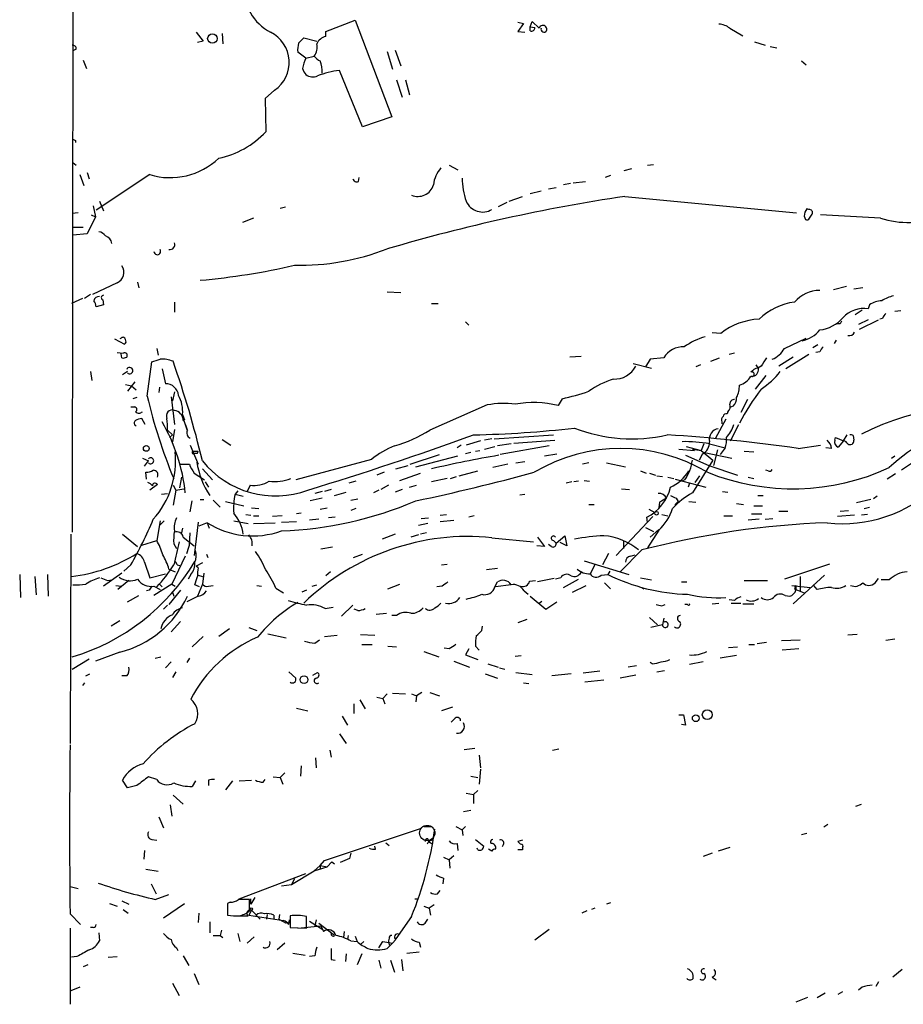
# Model space of a CAD drawing. Extents: x 4 to 968, y 1608 to 2514.
# Drawn here: x 20 to 130, y 1794 to 1916 of the extents above; entities that cross this region are included whole.
import ezdxf

# ---------------------------------------------------------------- set-up
doc = ezdxf.new("R2010")
doc.units = 0
doc.header["$MEASUREMENT"] = 0
doc.layers.add('MAIN', color=5, linetype='CONTINUOUS')

msp = doc.modelspace()

# ---------------------------------------------------------------- linework, layer by layer
at = {"layer": 'MAIN'}
for p, q in [((26.924, 1995.5484), (26.7547, 1852.6311)), ((58.2507, 1914.8611), (61.8913, 1916.3004)), ((61.8913, 1916.3004), (66.4633, 1904.2777)), ((82.1267, 1916.0464), (82.804, 1915.8771)), ((82.804, 1915.8771), (82.1267, 1914.8611)), ((83.6507, 1915.4537), (83.9047, 1916.1311)), ((83.6507, 1915.4537), (84.2433, 1915.3691)), ((83.6507, 1914.9457), (83.6507, 1915.4537)), ((83.9047, 1916.1311), (84.7513, 1915.2844)), ((42.164, 1914.7764), (43.0107, 1913.6757)), ((45.3813, 1914.6071), (45.466, 1913.3371)), ((58.2507, 1914.2684), (58.2507, 1914.8611)), ((82.1267, 1914.8611), (82.9733, 1914.7764)), ((108.458, 1915.2844), (110.0667, 1914.3531)), ((43.0107, 1913.6757), (42.3333, 1913.5064)), ((54.864, 1913.4217), (55.5413, 1914.0991)), ((55.5413, 1914.0991), (57.15, 1913.6757)), ((111.506, 1913.5911), (112.8607, 1913.1677)), ((113.4533, 1912.9984), (114.3, 1912.8291)), ((27.2627, 1912.6597), (26.8393, 1912.4904)), ((55.7953, 1911.5591), (54.7793, 1912.3211)), ((55.7953, 1911.5591), (56.8113, 1911.8131)), ((65.8707, 1912.4057), (66.548, 1910.2044)), ((66.8867, 1912.5751), (67.564, 1910.6277)), ((28.1093, 1911.3051), (28.5327, 1910.2891)), ((117.348, 1911.2204), (117.9407, 1910.7124)), ((62.8227, 1903.0077), (59.944, 1910.0351)), ((67.056, 1908.8497), (67.7333, 1906.7331)), ((68.1567, 1908.8497), (68.6647, 1906.9871)), ((51.9007, 1907.5797), (50.7153, 1906.5637)), ((50.7153, 1906.5637), (50.8, 1902.4151)), ((66.4633, 1904.2777), (62.8227, 1903.0077)), ((27.178, 1901.3144), (27.178, 1901.0604)), ((26.8393, 1898.6051), (27.2627, 1898.2664)), ((73.5753, 1898.2664), (74.676, 1897.6737)), ((98.2133, 1898.2664), (98.9753, 1898.3511)), ((27.686, 1897.0811), (28.194, 1895.7264)), ((28.6173, 1897.3351), (28.8713, 1896.5731)), ((36.4067, 1897.0811), (29.718, 1892.6784)), ((93.6413, 1896.9964), (92.964, 1896.7424)), ((95.3347, 1897.5891), (96.266, 1897.8431)), ((62.3147, 1896.2344), (62.3993, 1896.7424)), ((88.646, 1895.9804), (87.7993, 1895.8111)), ((88.9847, 1896.0651), (90.5087, 1896.2344)), ((85.0053, 1895.0491), (83.6507, 1894.7104)), ((85.9367, 1895.3031), (86.868, 1895.4724)), ((30.1413, 1893.7791), (30.6493, 1892.5937)), ((80.772, 1893.6097), (79.6713, 1893.1017)), ((81.026, 1893.7791), (82.7193, 1894.3717)), ((95.4193, 1894.3717), (116.7553, 1892.3397)), ((27.5167, 1892.3397), (26.7547, 1892.2551)), ((29.1253, 1892.0857), (29.6333, 1891.8317)), ((29.3793, 1893.1864), (29.6333, 1891.8317)), ((52.578, 1892.9324), (53.2553, 1893.1017)), ((118.2793, 1892.7631), (118.0253, 1892.8477)), ((118.364, 1891.6624), (118.7027, 1892.1704)), ((127.1693, 1891.6624), (119.7187, 1892.0857)), ((29.6333, 1891.8317), (28.6173, 1889.7151)), ((49.276, 1891.6624), (47.9213, 1891.1544)), ((117.6867, 1891.9164), (117.856, 1891.4931)), ((26.7547, 1890.5617), (28.1093, 1890.5617)), ((28.6173, 1889.7151), (26.8393, 1889.5457)), ((32.3427, 1883.6191), (29.2947, 1882.1797)), ((34.8827, 1883.7037), (35.052, 1883.0264)), ((65.8707, 1882.5184), (67.564, 1882.4337)), ((122.936, 1883.1957), (121.3273, 1882.7724)), ((124.968, 1883.0264), (123.8673, 1882.8571)), ((28.0247, 1881.6717), (26.67, 1881.0791)), ((29.0407, 1882.1797), (28.2787, 1881.6717)), ((30.5647, 1881.5024), (30.6493, 1880.9097)), ((39.4547, 1881.2484), (39.4547, 1879.9784)), ((71.374, 1881.0791), (72.2207, 1881.0791)), ((30.6493, 1880.9097), (29.718, 1880.6557)), ((124.8833, 1880.2324), (124.0367, 1879.6397)), ((125.8147, 1880.9097), (125.6453, 1880.4017)), ((129.7093, 1880.1477), (128.9473, 1880.0631)), ((75.6073, 1878.7931), (76.0307, 1878.3697)), ((125.6453, 1879.0471), (124.46, 1878.4544)), ((124.5447, 1877.8617), (126.9153, 1879.0471)), ((127.4233, 1879.2164), (127.0847, 1879.1317)), ((107.3573, 1877.3537), (106.2567, 1877.4384)), ((122.174, 1878.5391), (121.7507, 1878.5391)), ((32.004, 1876.6764), (33.274, 1875.9991)), ((32.8507, 1876.7611), (32.6813, 1876.6764)), ((115.2313, 1875.4911), (117.9407, 1876.7611)), ((121.666, 1876.5071), (121.412, 1876.0837)), ((32.3427, 1874.9831), (33.1047, 1874.8984)), ((37.2533, 1875.4911), (37.4227, 1874.6444)), ((119.38, 1875.9144), (118.7873, 1875.5757)), ((119.634, 1875.0677), (119.126, 1874.9831)), ((32.9353, 1874.3057), (32.8507, 1874.8137)), ((36.068, 1869.5644), (36.6607, 1873.7977)), ((90.0007, 1874.4751), (88.5613, 1874.3904)), ((98.552, 1874.1364), (97.9593, 1873.2051)), ((100.2453, 1874.3057), (98.552, 1874.1364)), ((106.0873, 1873.8824), (107.188, 1874.3057)), ((109.0507, 1874.8984), (108.3733, 1874.7291)), ((116.332, 1874.3904), (114.554, 1873.2897)), ((118.2793, 1874.7291), (115.4007, 1872.9511)), ((29.0407, 1872.6124), (29.21, 1871.5117)), ((33.6127, 1872.6124), (33.02, 1872.1891)), ((37.9307, 1872.9511), (38.354, 1871.0884)), ((96.4353, 1873.6284), (98.7213, 1873.0357)), ((104.8173, 1873.4591), (104.2247, 1873.2051)), ((111.6753, 1873.4591), (112.014, 1872.9511)), ((112.3527, 1873.2897), (111.9293, 1873.0357)), ((34.544, 1871.3424), (33.6127, 1870.1571)), ((112.9453, 1872.1044), (111.5907, 1870.4111)), ((33.3587, 1871.0037), (34.1207, 1870.8344)), ((34.1207, 1870.8344), (34.7133, 1870.3264)), ((37.592, 1870.6651), (37.5073, 1869.9877)), ((39.4547, 1870.0724), (39.2007, 1868.9717)), ((34.798, 1869.3951), (34.29, 1869.2257)), ((39.0313, 1869.4797), (39.4547, 1866.0084)), ((87.63, 1869.2257), (87.122, 1868.3791)), ((110.6593, 1869.1411), (109.8127, 1867.5324)), ((34.036, 1868.2097), (34.544, 1868.2097)), ((78.3167, 1868.4637), (71.2047, 1865.3311)), ((108.204, 1867.6171), (108.1193, 1867.3631)), ((108.8813, 1868.2944), (108.458, 1868.1251)), ((35.814, 1866.0084), (35.3907, 1866.7704)), ((40.4707, 1867.2784), (40.7247, 1866.6011)), ((40.4707, 1867.0244), (40.9787, 1865.4157)), ((40.5553, 1866.5164), (40.7247, 1866.6011)), ((107.95, 1866.6857), (106.68, 1864.3151)), ((38.608, 1865.3311), (39.2007, 1864.7384)), ((39.4547, 1865.4157), (39.2007, 1863.8917)), ((41.0633, 1865.3311), (40.894, 1865.9237)), ((107.442, 1866.3471), (107.442, 1866.0931)), ((108.5427, 1863.9764), (109.5587, 1866.0084)), ((38.862, 1864.3997), (39.2007, 1864.7384)), ((45.3813, 1864.1457), (46.482, 1863.4684)), ((77.47, 1863.9764), (75.692, 1863.4684)), ((78.9093, 1864.2304), (77.978, 1864.0611)), ((79.1633, 1864.2304), (86.5293, 1864.7384)), ((81.6187, 1863.7224), (86.6987, 1864.0611)), ((121.4967, 1864.0611), (121.5813, 1864.3997)), ((121.5813, 1864.3997), (122.5973, 1863.9764)), ((122.5973, 1863.9764), (121.92, 1863.2144)), ((122.5973, 1863.9764), (123.0207, 1864.7384)), ((123.7827, 1864.6537), (123.8673, 1864.0611)), ((41.402, 1863.4684), (42.418, 1861.0977)), ((75.0993, 1863.4684), (74.5913, 1863.1297)), ((76.8773, 1862.7064), (77.3853, 1862.7911)), ((77.978, 1862.9604), (79.248, 1863.2991)), ((81.28, 1863.6377), (79.5867, 1863.3837)), ((86.0213, 1863.3837), (79.9253, 1862.2831)), ((102.108, 1862.9604), (104.0553, 1862.7911)), ((103.0393, 1863.2991), (104.902, 1862.7911)), ((103.8013, 1862.9604), (104.902, 1862.7911)), ((105.2407, 1863.6377), (104.902, 1862.7911)), ((104.902, 1862.7911), (106.3413, 1861.6057)), ((105.918, 1863.6377), (107.8653, 1863.1297)), ((106.934, 1862.8757), (106.426, 1860.9284)), ((107.8653, 1863.1297), (107.2727, 1862.2831)), ((116.9247, 1863.0451), (119.7187, 1863.4684)), ((121.0733, 1863.0451), (120.396, 1863.1297)), ((35.4753, 1861.8597), (36.2373, 1861.5211)), ((35.7293, 1860.8437), (36.2373, 1861.5211)), ((41.7407, 1862.7064), (42.418, 1862.7064)), ((42.3333, 1862.4524), (42.418, 1862.7064)), ((63.9233, 1861.6904), (54.5253, 1859.1504)), ((68.7493, 1861.0977), (72.39, 1862.2831)), ((69.4267, 1860.7591), (74.676, 1862.1137)), ((76.2847, 1862.5371), (75.6073, 1862.3677)), ((85.4287, 1862.1137), (86.9527, 1862.3677)), ((102.9547, 1862.1984), (105.8333, 1860.9284)), ((106.3413, 1861.6057), (103.8013, 1857.5417)), ((105.0713, 1862.3677), (104.648, 1861.6057)), ((105.3253, 1862.5371), (108.712, 1861.8597)), ((110.236, 1862.7064), (111.4213, 1862.6217)), ((128.524, 1861.8597), (128.9473, 1862.1137)), ((40.2167, 1861.0977), (41.3173, 1861.0977)), ((42.2487, 1861.3517), (42.418, 1861.0977)), ((42.926, 1860.5051), (44.196, 1859.1504)), ((66.9713, 1860.5051), (68.4953, 1860.9284)), ((80.8567, 1861.0977), (78.994, 1860.6744)), ((81.8727, 1861.2671), (82.9733, 1861.4364)), ((90.932, 1861.2671), (90.17, 1861.0977)), ((93.1333, 1861.2671), (95.504, 1860.7591)), ((105.8333, 1860.9284), (109.3893, 1859.7431)), ((113.1993, 1860.2511), (112.9453, 1860.3357)), ((131.4027, 1861.4364), (129.794, 1860.3357)), ((35.9833, 1859.2351), (35.8987, 1860.0817)), ((40.132, 1858.1344), (40.386, 1859.4891)), ((41.91, 1859.9971), (43.18, 1859.1504)), ((65.532, 1860.0817), (64.6007, 1859.7431)), ((67.4793, 1859.0657), (70.0193, 1859.9971)), ((73.3213, 1859.3197), (71.374, 1858.8964)), ((73.7447, 1859.3197), (74.5067, 1859.5737)), ((74.8453, 1859.6584), (77.1313, 1860.2511)), ((90.3393, 1859.0657), (91.0167, 1858.9811)), ((97.3667, 1860.2511), (98.044, 1859.9971)), ((98.4673, 1859.9971), (99.2293, 1859.7431)), ((99.3987, 1859.6584), (100.076, 1859.5737)), ((100.7533, 1859.4891), (101.5153, 1859.3197)), ((101.6847, 1859.2351), (105.4947, 1858.2191)), ((102.87, 1859.1504), (102.4467, 1858.9811)), ((104.14, 1858.8117), (104.7327, 1859.6584)), ((110.744, 1859.4891), (111.4213, 1859.3197)), ((129.032, 1859.9124), (128.016, 1859.2351)), ((37.338, 1858.5577), (36.4067, 1857.8804)), ((39.2853, 1858.4731), (39.624, 1857.8804)), ((39.624, 1857.8804), (39.2853, 1856.0177)), ((39.624, 1857.8804), (40.64, 1858.0497)), ((43.2647, 1858.8964), (43.688, 1858.2191)), ((48.8527, 1858.4731), (48.514, 1857.7111)), ((58.928, 1857.9651), (58.0813, 1857.7111)), ((61.976, 1858.9811), (61.1293, 1858.7271)), ((64.8547, 1857.8804), (64.1773, 1857.5417)), ((66.04, 1858.4731), (65.1087, 1857.9651)), ((67.7333, 1857.9651), (66.8867, 1857.6264)), ((68.6647, 1858.2191), (69.5113, 1858.4731)), ((88.8153, 1858.8964), (88.138, 1858.7271)), ((89.662, 1858.9811), (89.0693, 1858.8964)), ((94.996, 1858.0497), (96.012, 1857.9651)), ((103.4627, 1858.7271), (103.2933, 1858.2191)), ((37.846, 1857.3724), (38.608, 1857.4571)), ((42.672, 1856.6951), (43.0953, 1856.6951)), ((44.2807, 1856.6104), (45.1273, 1855.7637)), ((47.3287, 1857.7957), (46.99, 1857.3724)), ((46.99, 1857.3724), (48.006, 1857.1184)), ((57.8273, 1856.8644), (56.3033, 1856.5257)), ((57.8273, 1857.7111), (56.896, 1857.4571)), ((59.3513, 1857.2031), (60.7907, 1857.6264)), ((61.3833, 1856.6104), (62.23, 1856.7797)), ((82.3807, 1857.2877), (82.9733, 1857.3724)), ((101.7693, 1856.8644), (102.0233, 1856.4411)), ((107.5267, 1857.7111), (108.204, 1857.6264)), ((111.9293, 1857.2031), (112.6067, 1857.2031)), ((125.984, 1856.6951), (124.206, 1856.2717)), ((126.746, 1857.1184), (126.3227, 1856.7797)), ((41.402, 1855.1711), (41.656, 1856.5257)), ((45.8047, 1856.4411), (48.0907, 1855.9331)), ((49.022, 1855.6791), (49.9533, 1855.5944)), ((57.5733, 1855.5097), (58.42, 1855.6791)), ((61.976, 1855.5944), (61.3833, 1855.3404)), ((90.932, 1856.1024), (91.6093, 1856.1024)), ((98.3827, 1855.5097), (99.1447, 1855.0864)), ((99.7373, 1856.3564), (99.6527, 1855.6791)), ((101.6847, 1856.1024), (102.0233, 1856.4411)), ((103.378, 1856.4411), (104.2247, 1856.3564)), ((109.3047, 1856.1871), (110.1513, 1856.1024)), ((111.4213, 1855.9331), (112.522, 1855.9331)), ((125.1373, 1855.5944), (125.8147, 1855.7637)), ((48.3447, 1854.8324), (48.9373, 1854.7477)), ((49.276, 1854.6631), (49.9533, 1854.6631)), ((52.832, 1854.6631), (51.6467, 1854.5784)), ((55.2027, 1855.0017), (54.61, 1854.9171)), ((57.404, 1854.2397), (56.2187, 1854.1551)), ((59.436, 1854.4937), (58.5893, 1854.4091)), ((70.104, 1854.3244), (71.0353, 1854.4091)), ((72.4747, 1854.7477), (73.2367, 1854.8324)), ((72.4747, 1853.9857), (74.168, 1854.1551)), ((76.708, 1854.6631), (76.0307, 1854.4937)), ((98.8907, 1854.5784), (94.3187, 1849.7524)), ((98.2133, 1853.9011), (98.1287, 1854.4937)), ((99.9913, 1854.8324), (100.7533, 1854.6631)), ((107.696, 1854.6631), (108.7967, 1854.6631)), ((112.0987, 1854.2397), (110.744, 1854.1551)), ((111.1673, 1854.9171), (112.4373, 1854.9171)), ((112.8607, 1854.2397), (113.792, 1854.3244)), ((114.554, 1855.2557), (115.6547, 1855.2557)), ((123.952, 1854.7477), (121.8353, 1854.5784)), ((122.174, 1855.2557), (123.19, 1855.3404)), ((125.5607, 1854.8324), (124.7987, 1854.7477)), ((37.6767, 1854.0704), (37.2533, 1851.6151)), ((38.1847, 1854.0704), (37.6767, 1853.5624)), ((40.4707, 1853.1391), (40.3013, 1852.3771)), ((42.418, 1853.9011), (41.91, 1849.7524)), ((43.5187, 1853.8164), (42.5027, 1853.3931)), ((43.5187, 1853.8164), (43.7727, 1853.1391)), ((46.8207, 1854.0704), (48.5987, 1853.7317)), ((49.276, 1853.7317), (51.9853, 1853.8164)), ((52.7473, 1853.9011), (54.61, 1853.9857)), ((70.9507, 1853.7317), (69.7653, 1853.4777)), ((97.9593, 1853.2237), (98.9753, 1852.7157)), ((99.6527, 1852.9697), (98.552, 1852.0384)), ((26.5853, 1852.3771), (26.5007, 1826.3844)), ((33.02, 1852.3771), (34.8827, 1850.8531)), ((40.5553, 1852.0384), (41.91, 1850.9377)), ((41.3173, 1851.0224), (41.402, 1852.5464)), ((66.8867, 1852.3771), (65.278, 1851.7844)), ((69.7653, 1852.2924), (68.834, 1852.0384)), ((70.7813, 1852.5464), (70.0193, 1852.3771)), ((78.9093, 1851.9537), (84.074, 1851.4457)), ((84.582, 1852.0384), (85.4287, 1850.8531)), ((86.868, 1851.2764), (87.9687, 1852.2077)), ((87.9687, 1852.2077), (88.2227, 1850.9377)), ((99.6527, 1852.8851), (98.2133, 1850.6837)), ((35.3907, 1851.0224), (37.2533, 1851.6151)), ((39.37, 1851.1917), (39.7087, 1850.5991)), ((59.0973, 1850.7684), (57.658, 1850.5144)), ((85.4287, 1850.8531), (84.4973, 1850.9377)), ((86.2753, 1850.8531), (85.9367, 1851.1071)), ((86.5293, 1851.6151), (86.868, 1851.2764)), ((88.2227, 1850.9377), (87.376, 1851.3611)), ((95.25, 1851.5304), (95.25, 1850.5991)), ((40.8093, 1849.6677), (39.116, 1846.1964)), ((43.434, 1849.9217), (43.6033, 1849.4984)), ((61.722, 1849.4984), (62.8227, 1849.9217)), ((93.3873, 1850.0064), (92.6253, 1848.5671)), ((97.536, 1850.4297), (94.8267, 1847.7204)), ((96.0967, 1849.6677), (96.6893, 1849.8371)), ((34.036, 1848.5671), (33.1893, 1847.8051)), ((35.7293, 1848.9057), (36.4067, 1846.9584)), ((38.7773, 1848.0591), (39.5393, 1847.7204)), ((39.7933, 1848.5671), (40.132, 1848.4824)), ((42.926, 1848.8211), (42.164, 1848.3977)), ((42.418, 1848.2284), (42.164, 1848.3977)), ((72.644, 1848.5671), (73.3213, 1848.6517)), ((79.5867, 1848.1437), (78.232, 1847.9744)), ((90.3393, 1849.0751), (95.9273, 1847.3817)), ((91.694, 1848.5671), (91.1013, 1847.4664)), ((120.8193, 1848.6517), (115.2313, 1846.7891)), ((20.2353, 1847.3817), (20.32, 1844.5031)), ((22.098, 1847.1277), (22.2673, 1844.8417)), ((23.7067, 1847.3817), (23.7913, 1844.6724)), ((32.9353, 1847.5511), (30.6493, 1845.9424)), ((36.4067, 1846.9584), (38.354, 1847.4664)), ((41.4867, 1847.3817), (41.148, 1846.7891)), ((42.418, 1847.2971), (42.926, 1847.1277)), ((43.0953, 1847.5511), (42.926, 1846.1964)), ((58.8433, 1847.7204), (58.2507, 1847.2124)), ((86.614, 1846.8737), (84.582, 1846.4504)), ((87.4607, 1846.9584), (86.7833, 1846.7891)), ((92.456, 1847.2971), (93.3027, 1847.3817)), ((93.5567, 1847.8051), (93.3027, 1847.3817)), ((97.3667, 1846.9584), (98.7213, 1846.7044)), ((116.332, 1843.7411), (120.2267, 1847.2971)), ((117.1787, 1847.1277), (117.1787, 1845.2651)), ((126.492, 1846.3657), (126.9153, 1846.8737)), ((31.1573, 1846.6197), (31.6653, 1846.7044)), ((32.1733, 1846.0271), (32.8507, 1845.9424)), ((33.782, 1846.6197), (32.4273, 1845.5191)), ((39.116, 1846.1964), (36.9147, 1844.7571)), ((36.9147, 1845.9424), (37.6767, 1845.5191)), ((37.592, 1846.1964), (37.9307, 1845.8577)), ((39.116, 1846.1964), (39.5393, 1845.9424)), ((42.5873, 1845.8577), (41.9947, 1846.1117)), ((42.926, 1846.1964), (42.3333, 1844.6724)), ((43.688, 1845.9424), (44.2807, 1846.0271)), ((49.6993, 1846.0271), (50.292, 1845.9424)), ((52.07, 1845.6884), (53.0013, 1845.0957)), ((56.5573, 1845.9424), (57.15, 1846.1117)), ((65.9553, 1845.6037), (67.4793, 1846.1964)), ((72.7287, 1845.9424), (72.0513, 1845.8577)), ((79.248, 1845.8577), (79.5867, 1846.4504)), ((81.28, 1846.1117), (79.3327, 1845.8577)), ((83.566, 1846.5351), (84.328, 1846.6197)), ((87.7993, 1845.7731), (89.662, 1846.7891)), ((88.9, 1845.1804), (90.5933, 1846.0271)), ((92.8793, 1846.3657), (93.6413, 1845.6037)), ((97.536, 1845.7731), (97.79, 1845.6037)), ((102.4467, 1846.4504), (103.124, 1846.4504)), ((110.236, 1846.6197), (113.1147, 1846.6197)), ((116.1627, 1846.0271), (118.4487, 1845.7731)), ((116.6707, 1846.0271), (116.6707, 1845.5191)), ((119.2953, 1845.5191), (118.872, 1846.0271)), ((128.27, 1846.7044), (127.254, 1846.7044)), ((33.6127, 1843.9951), (35.052, 1844.7571)), ((36.322, 1845.4344), (35.9833, 1845.3497)), ((40.2167, 1845.4344), (38.7773, 1843.6564)), ((39.2007, 1845.1804), (39.37, 1844.6724)), ((42.418, 1844.6724), (40.9787, 1843.9951)), ((55.88, 1845.4344), (55.2873, 1845.1804)), ((82.8887, 1845.3497), (83.3967, 1844.9264)), ((83.6507, 1844.6724), (85.598, 1843.0637)), ((115.316, 1844.7571), (115.9087, 1844.6724)), ((116.6707, 1845.5191), (117.6867, 1845.0957)), ((38.608, 1843.5717), (38.1, 1843.0637)), ((58.166, 1843.1484), (59.182, 1843.3177)), ((61.6373, 1843.5717), (60.198, 1842.2171)), ((84.7513, 1843.8257), (85.09, 1844.0797)), ((85.598, 1843.0637), (86.9527, 1843.9951)), ((99.9913, 1843.4871), (100.4147, 1843.6564)), ((103.2087, 1843.6564), (102.87, 1843.6564)), ((106.2567, 1843.7411), (107.1033, 1843.8257)), ((109.0507, 1844.1644), (108.3733, 1844.2491)), ((108.6273, 1843.8257), (109.8127, 1843.8257)), ((110.0667, 1843.7411), (111.4213, 1843.7411)), ((62.23, 1842.8944), (61.8067, 1843.0637)), ((64.516, 1842.4711), (65.786, 1842.5557)), ((67.056, 1842.3017), (66.4633, 1842.3017)), ((98.4673, 1842.0477), (99.4833, 1841.1164)), ((100.2453, 1841.9631), (100.076, 1841.1164)), ((32.6813, 1841.6244), (31.5807, 1840.9471)), ((40.2167, 1841.5397), (39.0313, 1840.2697)), ((48.6833, 1840.7777), (49.6993, 1840.4391)), ((77.6393, 1840.4391), (77.724, 1840.9471)), ((83.2273, 1841.7937), (82.1267, 1841.3704)), ((100.076, 1841.1164), (98.6367, 1840.7777)), ((43.0107, 1839.6771), (41.656, 1838.4071)), ((46.3127, 1840.6084), (44.958, 1839.6771)), ((51.054, 1840.0157), (53.34, 1839.5077)), ((58.0813, 1839.6771), (59.69, 1839.8464)), ((62.5687, 1839.9311), (64.3467, 1839.8464)), ((124.2907, 1839.9311), (123.1053, 1839.8464)), ((56.896, 1838.8304), (57.4887, 1839.2537)), ((62.738, 1838.6611), (64.008, 1838.6611)), ((65.9553, 1838.4917), (67.056, 1838.4071)), ((73.5753, 1838.1531), (72.9827, 1838.2377)), ((77.3007, 1837.9837), (76.8773, 1838.4917)), ((108.2887, 1838.3224), (109.3893, 1838.4071)), ((110.8287, 1838.6611), (111.506, 1838.6611)), ((113.03, 1838.9151), (111.8447, 1838.7457)), ((114.8927, 1839.1691), (117.1787, 1839.2537)), ((128.9473, 1839.3384), (127.8467, 1839.1691)), ((32.6813, 1837.7297), (29.6333, 1836.6291)), ((37.084, 1836.9677), (37.7613, 1837.1371)), ((70.4427, 1837.8144), (72.3053, 1837.1371)), ((76.0307, 1838.1531), (75.6073, 1837.3911)), ((75.6073, 1837.3911), (77.1313, 1836.7984)), ((81.788, 1837.2217), (82.55, 1837.3064)), ((109.3047, 1837.3064), (107.2727, 1836.9677)), ((117.0093, 1838.1531), (114.9773, 1837.9837)), ((26.7547, 1835.6131), (28.8713, 1836.8831)), ((39.0313, 1836.5444), (38.354, 1835.7824)), ((41.3173, 1836.9677), (40.9787, 1836.4597)), ((74.168, 1836.6291), (76.1153, 1835.8671)), ((78.4013, 1836.2904), (79.6713, 1835.8671)), ((96.8587, 1836.0364), (95.8427, 1835.8671)), ((98.806, 1836.2904), (98.552, 1836.4597)), ((105.156, 1836.5444), (103.4627, 1836.2057)), ((28.448, 1834.7664), (28.956, 1835.0204)), ((33.528, 1834.7664), (32.9353, 1834.7664)), ((39.624, 1835.2744), (39.2007, 1834.5971)), ((53.6787, 1835.2744), (54.5253, 1834.5124)), ((56.642, 1834.8511), (57.2347, 1835.1897)), ((78.0627, 1835.0204), (79.5867, 1834.5124)), ((79.8407, 1835.7824), (80.518, 1835.6131)), ((81.8727, 1835.1897), (83.9047, 1834.9357)), ((88.7307, 1835.0204), (86.36, 1834.7664)), ((92.2867, 1835.3591), (90.2547, 1835.1051)), ((96.774, 1834.8511), (94.8267, 1834.5124)), ((99.3987, 1835.2744), (100.33, 1835.4437)), ((28.2787, 1833.9197), (28.0247, 1833.5811)), ((82.804, 1833.9197), (83.4813, 1833.8351)), ((92.7947, 1834.2584), (90.424, 1834.0044)), ((64.6007, 1832.1417), (65.3627, 1831.9724)), ((65.8707, 1832.5651), (65.3627, 1831.9724)), ((66.548, 1832.6497), (68.1567, 1832.5651)), ((68.9187, 1832.5651), (69.5113, 1832.3111)), ((69.5113, 1832.3111), (69.4267, 1831.5491)), ((70.1887, 1832.7344), (69.5113, 1832.3111)), ((71.2047, 1832.7344), (72.39, 1832.3111)), ((61.8067, 1830.1097), (61.8067, 1831.2951)), ((62.484, 1831.8031), (63.1613, 1830.7024)), ((65.3627, 1831.9724), (65.6167, 1831.2951)), ((54.61, 1830.7871), (56.0493, 1830.4484)), ((60.2827, 1829.7711), (60.96, 1828.6704)), ((73.9987, 1830.8717), (72.644, 1830.4484)), ((102.108, 1829.9404), (102.7007, 1829.9404)), ((102.7007, 1829.9404), (102.9547, 1828.6704)), ((74.2527, 1829.4324), (73.8293, 1829.0091)), ((102.9547, 1828.6704), (102.4467, 1828.7551)), ((59.944, 1827.5697), (60.7907, 1826.3844)), ((58.7587, 1825.5377), (58.928, 1824.6911)), ((75.438, 1825.6224), (76.7927, 1825.7917)), ((77.3007, 1824.9451), (77.47, 1823.3364)), ((86.4447, 1825.5377), (87.2067, 1825.7071)), ((55.2027, 1823.5904), (55.118, 1822.3204)), ((56.9807, 1824.6064), (57.0653, 1823.3364)), ((53.1707, 1822.7437), (52.578, 1822.1511)), ((77.47, 1823.1671), (77.3007, 1821.3044)), ((33.6127, 1820.8811), (33.02, 1821.8124)), ((34.798, 1821.1351), (33.6127, 1820.8811)), ((37.2533, 1821.8971), (36.2373, 1822.2357)), ((42.0793, 1821.7277), (41.656, 1821.0504)), ((43.688, 1821.8124), (43.688, 1821.1351)), ((46.6513, 1821.7277), (45.8047, 1820.6271)), ((47.498, 1821.7277), (49.022, 1821.8124)), ((50.4613, 1821.5584), (50.7153, 1821.8971)), ((51.7313, 1822.2357), (52.578, 1822.1511)), ((52.578, 1822.1511), (52.9167, 1821.3044)), ((76.2847, 1822.3204), (77.1313, 1822.1511)), ((39.2853, 1819.9497), (40.5553, 1818.8491)), ((75.692, 1820.2037), (76.6233, 1820.0344)), ((77.1313, 1820.5424), (76.6233, 1820.0344)), ((76.6233, 1820.0344), (76.6233, 1818.9337)), ((38.9467, 1818.7644), (39.116, 1817.3251)), ((124.1213, 1818.5951), (124.7987, 1818.8491)), ((75.3533, 1817.9177), (76.2847, 1818.0871)), ((37.5073, 1817.2404), (38.1, 1815.8857)), ((120.65, 1816.3091), (120.142, 1815.9704)), ((58.0813, 1811.8217), (70.0193, 1815.8011)), ((70.4427, 1816.0551), (71.4587, 1816.0551)), ((74.422, 1816.0551), (75.184, 1815.6317)), ((75.184, 1815.6317), (75.6073, 1816.0551)), ((75.184, 1815.6317), (75.2687, 1814.9544)), ((118.0253, 1815.2084), (117.348, 1815.0391)), ((36.6607, 1814.4464), (37.2533, 1814.3617)), ((65.7013, 1814.0231), (66.1247, 1813.6844)), ((71.0353, 1814.1924), (70.866, 1813.8537)), ((70.9507, 1814.5311), (71.0353, 1814.1924)), ((71.0353, 1814.1924), (71.5433, 1814.4464)), ((71.0353, 1814.1924), (71.5433, 1813.8537)), ((74.5913, 1813.9384), (74.676, 1813.0917)), ((76.8773, 1814.4464), (77.8933, 1813.5997)), ((80.3487, 1813.8537), (80.1793, 1813.5151)), ((82.7193, 1814.3617), (82.1267, 1814.1924)), ((35.7293, 1813.0917), (35.6447, 1811.9911)), ((61.3833, 1812.7531), (61.214, 1812.0757)), ((61.3833, 1812.7531), (61.214, 1812.0757)), ((64.4313, 1813.2611), (64.3467, 1813.5997)), ((77.1313, 1813.1764), (77.0467, 1813.3457)), ((78.9093, 1813.0071), (78.486, 1813.2611)), ((82.7193, 1813.1764), (82.1267, 1813.1764)), ((82.7193, 1813.4304), (82.7193, 1813.1764)), ((106.2567, 1812.7531), (105.156, 1812.3297)), ((108.458, 1813.4304), (107.0187, 1813.0071)), ((57.5733, 1811.2291), (58.0813, 1811.8217)), ((59.0127, 1811.6524), (58.42, 1811.0597)), ((59.0127, 1811.6524), (58.42, 1811.0597)), ((59.0127, 1811.6524), (59.3513, 1811.3984)), ((61.214, 1812.0757), (60.0287, 1811.5677)), ((72.898, 1812.2451), (73.5753, 1811.9064)), ((74.168, 1812.4144), (73.5753, 1811.9064)), ((73.5753, 1811.9064), (73.66, 1810.8904)), ((37.4227, 1810.4671), (35.8987, 1810.7211)), ((47.498, 1807.0804), (55.7953, 1810.2131)), ((54.0173, 1808.8584), (56.8113, 1810.5517)), ((57.5733, 1811.2291), (56.8113, 1810.5517)), ((56.8113, 1810.5517), (58.42, 1811.0597)), ((57.5733, 1811.2291), (58.42, 1811.0597)), ((57.5733, 1811.2291), (57.5733, 1810.7211)), ((36.576, 1808.9431), (37.1687, 1807.6731)), ((54.356, 1809.5357), (54.0173, 1808.8584)), ((72.898, 1809.6204), (72.8133, 1808.9431)), ((26.5007, 1808.6044), (27.5167, 1808.3504)), ((52.7473, 1808.6891), (54.0173, 1808.8584)), ((72.136, 1807.6731), (72.4747, 1808.0964)), ((31.4113, 1806.4877), (32.3427, 1806.1491)), ((32.9353, 1806.8264), (33.782, 1806.4031)), ((37.084, 1806.9957), (38.7773, 1807.5884)), ((38.1, 1804.7097), (40.7247, 1806.4877)), ((46.3973, 1806.6571), (46.0587, 1806.4877)), ((46.0587, 1806.4877), (46.0587, 1805.0484)), ((48.768, 1805.5564), (48.768, 1806.9957)), ((48.9373, 1806.4031), (48.9373, 1807.0804)), ((69.342, 1807.0804), (69.7653, 1807.0804)), ((93.6413, 1806.5724), (93.1333, 1806.4031)), ((26.5007, 1805.2177), (27.7707, 1803.8631)), ((33.1047, 1805.7257), (33.6973, 1805.3024)), ((42.5027, 1805.3024), (42.418, 1804.1171)), ((46.0587, 1806.2337), (46.0587, 1805.1331)), ((49.022, 1805.6411), (48.6833, 1805.0484)), ((49.022, 1805.6411), (50.1227, 1804.5404)), ((70.4427, 1806.1491), (71.12, 1805.8951)), ((71.7127, 1806.3184), (71.12, 1805.8951)), ((71.12, 1805.8951), (71.2893, 1805.0484)), ((90.678, 1805.5564), (90.0853, 1805.3024)), ((91.694, 1805.8951), (91.2707, 1805.7257)), ((43.8573, 1804.2017), (43.8573, 1802.8471)), ((48.6833, 1805.0484), (53.0013, 1804.3711)), ((50.9693, 1805.1331), (50.8847, 1804.5404)), ((50.9693, 1805.1331), (50.8847, 1804.5404)), ((51.816, 1805.0484), (51.816, 1804.6251)), ((52.4933, 1805.1331), (52.4087, 1804.5404)), ((52.4087, 1804.5404), (53.34, 1804.0324)), ((53.6787, 1803.8631), (53.7633, 1804.4557)), ((53.848, 1804.9637), (53.848, 1803.5244)), ((55.88, 1803.4397), (55.88, 1804.8791)), ((56.2187, 1804.2864), (57.912, 1803.2704)), ((57.0653, 1804.4557), (56.896, 1803.6937)), ((57.404, 1804.0324), (59.182, 1802.6777)), ((68.9187, 1804.8791), (66.9713, 1802.0851)), ((70.612, 1804.0324), (70.9507, 1804.5404)), ((26.5007, 1803.4397), (26.5007, 1793.9571)), ((29.3793, 1803.5244), (29.0407, 1803.5244)), ((30.0567, 1802.8471), (30.1413, 1801.8311)), ((45.2967, 1803.1857), (45.1273, 1802.5084)), ((47.3287, 1802.7624), (47.5827, 1801.7464)), ((53.848, 1803.5244), (55.88, 1803.4397)), ((54.7793, 1803.4397), (57.658, 1803.6937)), ((57.658, 1803.6937), (57.9967, 1803.0164)), ((60.5367, 1803.0164), (60.452, 1802.2544)), ((86.0213, 1803.2704), (84.2433, 1801.9157)), ((44.2807, 1802.5084), (45.1273, 1802.5084)), ((45.1273, 1802.5084), (45.466, 1802.2544)), ((48.514, 1801.5771), (49.3607, 1802.3391)), ((53.1707, 1801.5771), (52.2393, 1800.7304)), ((59.3513, 1802.5084), (59.182, 1802.6777)), ((61.0447, 1802.5084), (60.96, 1802.0004)), ((61.3833, 1801.8311), (62.1453, 1801.7464)), ((61.8913, 1802.4237), (62.1453, 1801.7464)), ((62.992, 1801.7464), (62.5687, 1801.4077)), ((64.8547, 1800.9844), (65.3627, 1801.7464)), ((65.3627, 1801.7464), (66.548, 1801.5771)), ((65.8707, 1800.8997), (66.548, 1801.5771)), ((66.1247, 1802.1697), (66.04, 1801.8311)), ((66.04, 1801.8311), (66.1247, 1801.3231)), ((66.9713, 1802.0004), (66.548, 1801.5771)), ((69.85, 1801.6617), (70.0193, 1801.0691)), ((39.7087, 1800.9844), (39.878, 1800.6457)), ((54.1867, 1800.3071), (55.7107, 1800.0531)), ((68.326, 1800.3071), (69.85, 1800.4764)), ((27.3473, 1799.8837), (26.67, 1799.7991)), ((31.242, 1799.7991), (32.3427, 1799.8837)), ((40.5553, 1799.9684), (41.2327, 1798.7831)), ((56.896, 1799.9684), (56.2187, 1799.8837)), ((58.928, 1799.5451), (59.436, 1799.4604)), ((60.7907, 1800.2224), (60.706, 1799.2911)), ((62.738, 1800.2224), (62.1453, 1798.8677)), ((64.8547, 1799.4604), (65.1087, 1798.4444)), ((66.294, 1799.4604), (66.802, 1797.9364)), ((67.6487, 1799.5451), (67.818, 1798.1057)), ((28.702, 1798.8677), (28.1093, 1798.6137)), ((129.8787, 1798.2751), (128.6933, 1797.3437)), ((41.91, 1797.7671), (42.5027, 1796.4124)), ((106.2567, 1797.3437), (106.7647, 1797.0051)), ((126.9153, 1796.7511), (126.5767, 1796.1584)), ((27.686, 1796.0737), (26.5853, 1795.6504)), ((39.2007, 1796.5817), (40.0473, 1795.0577)), ((121.92, 1795.2271), (122.5127, 1795.5657)), ((124.8833, 1796.0737), (124.46, 1795.7351)), ((118.11, 1794.8037), (116.6707, 1794.2111)), ((119.2953, 1794.8037), (120.3113, 1795.3964))]:
    msp.add_line(p, q, dxfattribs=at)
for centre, radius in [((44.1699, 1914.0038), 0.5873), ((35.9602, 1863.0528), 0.3618), ((99.3469, 1854.9971), 0.2211), ((55.5546, 1834.3058), 0.4797), ((104.2246, 1829.5171), 0.4233), ((105.6486, 1829.954), 0.6141), ((49.0008, 1805.7893), 0.1496)]:
    msp.add_circle(centre, radius, dxfattribs=at)
at = {"layer": 'MAIN', "color": 5}
msp.add_circle((70.8659, 1815.2508), 0.949, dxfattribs=at)
at = {"layer": 'MAIN'}
for centre, radius, start, end in [((54.4574, 1920.454), 6.4519, 179.292209, 241.640362), ((83.82, 1915.3352), 0.4247, 246.507351, 4.578763), ((85.2261, 1915.14), 0.4963, 336.948473, 163.084012), ((106.9607, 1913.3517), 2.4449, 52.234365, 86.656246), ((49.5275, 1911.0285), 4.1864, 304.53277, 63.542061), ((58.5801, 1912.763), 1.541, 102.342492, 158.127477), ((85.3811, 1915.1892), 0.3876, 165.784529, 321.083955), ((26.8252, 1912.7302), 0.4431, 350.845888, 99.154112), ((58.1231, 1912.6173), 3.3569, 166.135551, 185.062153), ((55.4573, 1912.9137), 1.7449, 320.894036, 14.043411), ((58.378, 1913.0411), 1.9906, 218.089814, 246.155872), ((59.6035, 1909.5843), 4.2898, 152.590317, 170.543606), ((52.8758, 1909.6543), 4.9517, 0.487144, 18.437876), ((56.9996, 1910.6947), 1.6774, 193.993164, 224.113543), ((56.6519, 1910.6052), 1.3769, 231.531244, 295.040775), ((61.2554, 1899.0335), 11.0795, 96.797631, 111.278139), ((42.6815, 1909.9596), 11.0828, 281.853379, 317.098772), ((69.3286, 1986.064), 94.6529, 243.327125, 243.556335), ((38.9324, 1905.4616), 8.7528, 253.228338, 313.505216), ((75.6615, 1895.2995), 4.0658, 139.728555, 172.771333), ((62.103, 1896.6577), 0.4733, 190.296185, 296.570465), ((69.7185, 1896.3597), 1.9867, 246.260642, 343.970624), ((86.0896, 1897.0981), 10.9145, 182.312515, 197.703514), ((128.069, 1676.1638), 220.637, 98.509839, 106.373832), ((77.7459, 1894.6809), 2.2432, 203.7047, 301.242366), ((119.5286, 1891.7739), 1.8474, 144.461962, 175.576081), ((118.3132, 1892.3397), 0.4247, 336.507351, 94.577686), ((118.0254, 1891.8316), 0.3785, 243.414641, 333.448488), ((130.6407, 1902.9229), 11.7834, 252.866455, 289.736968), ((29.972, 1888.8685), 1.1039, 32.469202, 85.599304), ((30.5523, 1888.3965), 1.121, 6.824503, 71.752545), ((38.8741, 1888.3846), 0.6244, 261.082229, 21.593533), ((37.3275, 1887.5454), 0.414, 184.391276, 32.480746), ((55.0042, 1915.7883), 29.9749, 268.760896, 291.255029), ((31.7378, 1884.9297), 1.4435, 294.775418, 33.94327), ((35.2568, 1968.0466), 84.4152, 275.03947, 283.076574), ((119.5527, 1878.7358), 3.9527, 88.821456, 140.531094), ((30.0567, 1881.333), 0.5987, 81.876665, 171.867191), ((28.1934, 1880.5708), 1.527, 3.187323, 33.684864), ((30.6811, 1881.7882), 0.3085, 95.915695, 247.840023), ((117.5633, 1873.4025), 7.9174, 97.708553, 133.64589), ((127.5076, 1878.371), 3.0514, 93.17306, 123.696838), ((130.1327, 1876.6766), 5.5031, 104.250882, 120.511471), ((125.0689, 1877.0339), 3.4168, 80.28791, 138.428849), ((112.5661, 1870.6743), 8.4703, 93.163246, 127.948193), ((119.102, 1882.2628), 4.5171, 276.763634, 319.030406), ((206.9186, 1836.3784), 94.6529, 153.320357, 153.549513), ((128.524, 1878.8777), 1.1516, 126.024081, 162.896174), ((116.5298, 1880.3554), 4.0353, 282.929379, 320.287508), ((123.2958, 1877.777), 0.7036, 254.290627, 338.847314), ((33.0744, 1876.5856), 0.2844, 1.229162, 141.88465), ((33.0469, 1876.3339), 0.4046, 304.14965, 39.584353), ((107.5552, 1869.1497), 8.071, 105.413949, 126.227428), ((102.5797, 1872.9873), 2.681, 85.601786, 150.543525), ((112.6462, 1876.8647), 2.9274, 291.252228, 332.015934), ((120.7352, 1874.7287), 1.1522, 126.039438, 162.889228), ((33.1045, 1875.2379), 0.9474, 259.712463, 296.551529), ((33.2656, 1874.6021), 0.3372, 321.103982, 118.503319), ((-47.5037, 2127.9595), 267.7347, 288.322029, 288.551219), ((38.008, 1871.0141), 3.1398, 65.995823, 96.056859), ((-76.3881, 1833.097), 122.6531, 13.39976, 19.422192), ((366.7027, 1704.4651), 305.2797, 146.196642, 146.425815), ((33.8967, 1872.72), 0.3967, 224.274776, 158.343419), ((94.1424, 1874.6298), 2.9532, 266.847613, 333.013262), ((112.1406, 1871.7242), 1.3284, 99.152457, 142.782473), ((111.2096, 1872.2737), 0.2839, 243.452998, 116.547002), ((111.1891, 1872.8504), 0.831, 268.496736, 6.959968), ((106.137, 1879.4819), 10.9961, 304.420609, 321.33832), ((98.1456, 1859.5399), 12.8359, 108.936902, 124.193201), ((108.792, 1873.524), 2.7405, 288.097763, 326.707141), ((38.3702, 1869.4878), 1.6007, 5.783609, 90.579883), ((81.6457, 1896.76), 28.1771, 282.261957, 289.242612), ((106.6002, 1870.7956), 3.0456, 332.623043, 2.323995), ((133.3082, 1854.0158), 26.6071, 141.960854, 152.800396), ((98.9189, 1884.1676), 64.5251, 193.0804, 202.649257), ((36.3926, 1867.6443), 4.0945, 354.87297, 29.316515), ((109.0366, 1868.5625), 0.5788, 88.604026, 181.395974), ((107.6031, 1869.4178), 1.7018, 318.688014, 359.235698), ((34.4876, 1867.8993), 0.3155, 296.565051, 79.701651), ((35.052, 1868.0402), 0.5985, 224.986461, 315.013539), ((39.205, 1867.0803), 0.7488, 70.524744, 204.446488), ((39.2251, 1866.4755), 1.3309, 1.761133, 80.065591), ((80.3321, 1857.0427), 11.5974, 82.788275, 100.007636), ((84.0546, 1855.8493), 12.8998, 76.244057, 100.119878), ((107.7101, 1868.2521), 0.8045, 307.875608, 21.61228), ((139.0445, 1837.0639), 31.2012, 74.941564, 117.166533), ((34.8403, 1866.1989), 0.3816, 123.681738, 250.558299), ((35.4756, 1865.2458), 1.527, 93.187323, 123.684864), ((32.0876, 1865.6695), 6.5292, 357.029092, 9.707142), ((108.0345, 1866.5588), 0.6292, 132.268789, 199.661787), ((108.0518, 1866.9141), 0.454, 81.450515, 165.942335), ((18.7732, 1855.211), 22.159, 6.037576, 30.169091), ((41.7405, 1864.9924), 0.7572, 153.428181, 243.445101), ((62.167, 1879.8132), 17.0708, 285.754528, 301.966639), ((73.6678, 2001.6253), 136.9188, 271.236871, 276.494336), ((96.282, 1883.8025), 19.5623, 248.630872, 282.958351), ((107.244, 1864.1653), 1.354, 99.578501, 191.658503), ((104.1568, 1867.7186), 5.1042, 319.441441, 340.424101), ((144.8278, 1842.9535), 24.2527, 105.295523, 133.05666), ((-65.5467, 2256.9586), 417.1918, 286.945568, 289.924312), ((88.0964, 1665.1645), 199.9695, 81.711159, 86.395375), ((105.7264, 1864.0613), 2.333, 336.464419, 8.340231), ((119.6063, 1862.9466), 1.4703, 3.841292, 49.28881), ((122.1741, 1863.8706), 0.7037, 164.292832, 248.832127), ((122.5126, 1863.2991), 0.6826, 29.738635, 82.87186), ((123.4128, 1863.9816), 0.4614, 228.198342, 9.921659), ((123.444, 1864.061), 0.6827, 60.254078, 97.127098), ((71.4306, 1852.2213), 12.084, 112.521826, 128.408115), ((94.9113, 1842.064), 20.9823, 59.171865, 120.827901), ((102.807, 1844.8626), 19.0311, 80.591676, 90.830062), ((104.3516, 1863.7647), 1.5715, 297.256409, 4.635267), ((36.5142, 1861.5211), 0.3758, 222.530118, 137.469882), ((28.6655, 1861.5076), 10.9307, 318.325064, 5.849957), ((41.8395, 1862.5512), 0.184, 122.480746, 327.519254), ((42.164, 1947.1023), 84.6501, 269.885409, 270.114592), ((51.9951, 1868.7393), 11.591, 218.516682, 290.473255), ((99.9767, 1740.5114), 123.3556, 99.434619, 103.407305), ((98.5077, 1862.2093), 5.3279, 324.961375, 353.494973), ((35.7835, 1862.3386), 2.2598, 272.922039, 297.586725), ((36.85, 1859.772), 0.5641, 329.898568, 92.031994), ((44.5843, 1862.1472), 3.4314, 197.809238, 218.798798), ((51.9155, 1862.7138), 9.7623, 188.020457, 214.366757), ((116.279, 1886.6197), 28.5822, 248.198963, 294.80471), ((113.3687, 1860.5896), 0.3785, 243.414641, 333.448488), ((51.943, 1864.2312), 5.2992, 262.194368, 292.053384), ((10.8489, 2131.4996), 281.1441, 282.025973, 285.114881), ((98.6234, 1863.2982), 5.6472, 295.921188, 327.345242), ((35.8144, 1857.7116), 1.1509, 36.018589, 72.906421), ((37.055, 1858.4263), 0.312, 24.905958, 186.976966), ((49.3025, 1862.1595), 3.7137, 263.043382, 301.145795), ((95.6548, 1859.5027), 5.5866, 296.284351, 346.716963), ((122.5406, 1870.319), 16.6204, 263.174382, 314.124371), ((55.7981, 1855.552), 8.9942, 168.322892, 183.507749), ((99.661, 1856.4494), 1.012, 24.209675, 95.272855), ((227.1716, 1644.9172), 246.8725, 120.848186, 121.077349), ((186.1006, 2026.3486), 189.3057, 243.31696, 243.546156), ((109.3295, 1848.0498), 10.9844, 120.217051, 136.619028), ((51.0174, 1899.7478), 46.9793, 272.110258, 293.070286), ((94.84, 1857.7768), 6.8623, 314.533586, 341.456271), ((101.9374, 1856.0177), 0.2665, 161.469876, 198.509739), ((-12.3576, 1874.9424), 53.3669, 330.381267, 337.174132), ((41.9936, 1853.2239), 2.574, 152.583788, 189.470007), ((42.9991, 1851.6959), 5.053, 7.74765, 40.8608), ((49.1734, 1862.7582), 10.5798, 237.691171, 289.743295), ((124.478, 1747.2184), 106.6698, 92.102109, 104.629872), ((46.6513, 1851.6149), 7.2936, 170.645644, 183.326374), ((39.7561, 1851.8725), 0.8163, 11.727057, 111.668461), ((47.589, 1851.2069), 1.5414, 349.941849, 44.768694), ((75.9484, 1822.8109), 29.2929, 84.198672, 134.159475), ((86.5466, 1851.8926), 0.278, 31.631806, 266.432664), ((94.3718, 1822.7753), 29.4746, 93.067193, 100.196631), ((92.2086, 1844.6519), 7.5785, 49.67596, 85.564474), ((29.9396, 1847.4284), 8.4273, 16.608009, 29.788817), ((759.3636, 1680.6802), 739.3083, 166.6452196, 166.8744009), ((-212.8519, 1935.1644), 267.7347, 341.453837, 341.68302), ((86.487, 1851.1832), 0.3922, 237.327102, 13.745728), ((24.4213, 1866.3909), 19.394, 276.658318, 302.347069), ((34.2244, 1848.5767), 1.5405, 12.331934, 68.139193), ((30.7016, 1845.6504), 8.4273, 16.608009, 29.788817), ((39.9983, 1849.7452), 2.1657, 337.19291, 16.080942), ((37.2097, 1841.92), 14.8779, 24.012695, 34.096587), ((96.2447, 1848.9411), 0.7415, 101.51299, 182.736234), ((19.184, 1862.5946), 26.5594, 286.561732, 329.188338), ((26.2198, 1856.6591), 15.4405, 315.609018, 328.393859), ((39.2431, 1848.5248), 0.5518, 4.396316, 57.536771), ((39.9197, 1848.7507), 2.0808, 318.858111, 4.271992), ((46.234, 1847.3811), 3.9089, 167.481208, 183.716866), ((91.0417, 1849.7839), 2.3183, 228.073778, 271.473172), ((31.5796, 1841.4998), 5.6449, 104.76149, 123.694572), ((115.4124, 2058.4475), 227.9692, 248.080499, 248.309672), ((33.9577, 1848.8785), 2.285, 233.44204, 293.879491), ((-211.8359, 1931.2697), 267.7347, 341.453837, 341.68302), ((38.4797, 1839.634), 14.8779, 24.012695, 34.096587), ((88.1937, 1846.5952), 0.8181, 48.974829, 153.641679), ((89.1116, 1848.1863), 1.0458, 248.639139, 328.230981), ((91.8435, 1847.9004), 0.8598, 210.316878, 315.433551), ((103.85, 1868.7244), 23.8066, 243.701984, 268.456387), ((130.6878, 1844.3586), 3.3688, 93.684761, 135.865938), ((27.2625, 1853.393), 7.2936, 266.673626, 279.354356), ((36.5253, 1847.8696), 1.9661, 213.336863, 281.423091), ((163.4797, 1761.0212), 152.6259, 146.192738, 146.421942), ((43.4764, 1846.5774), 0.6694, 214.691906, 288.429535), ((200.0552, 1676.8875), 211.6403, 126.756633, 126.985837), ((78.0179, 1846.1274), 1.2593, 252.503204, 347.63355), ((80.2717, 1845.4731), 1.1935, 32.347849, 125.027024), ((81.551, 1844.6047), 1.5312, 29.114574, 100.194399), ((82.7667, 1846.701), 0.8163, 248.331539, 348.274369), ((116.84, 1845.7307), 0.3413, 119.734471, 240.257201), ((121.3693, 1837.351), 8.4273, 92.012868, 104.247146), ((121.713, 1847.6451), 1.9783, 251.133672, 305.127263), ((123.9871, 1847.1816), 1.2759, 244.806764, 320.246752), ((125.73, 1847.0538), 1.0267, 222.082616, 317.917384), ((29.639, 1849.9339), 12.5777, 283.997574, 335.271406), ((42.0794, 1846.281), 1.6439, 281.886863, 325.491118), ((73.5459, 1845.4638), 1.6848, 256.479267, 325.235592), ((73.8203, 1853.9783), 9.8245, 280.982709, 292.874899), ((107.1022, 1861.772), 17.2897, 256.985835, 272.810624), ((110.2171, 1842.9623), 1.675, 103.971531, 134.136456), ((111.1327, 1845.4073), 1.3246, 240.973545, 311.707177), ((113.1147, 1845.5191), 1.27, 233.130102, 306.869898), ((114.7155, 1843.9552), 1.0019, 53.172424, 146.84763), ((115.5698, 1845.7733), 1.1519, 287.110409, 342.889591), ((40.7671, 1841.4128), 1.8443, 99.248323, 148.136875), ((63.9315, 1828.2742), 18.1178, 120.341345, 141.339698), ((60.4858, 1866.0406), 22.9361, 252.513674, 258.415668), ((56.4728, 1840.3886), 3.2378, 58.469939, 100.549541), ((62.1148, 1845.1513), 2.2598, 272.922039, 297.586725), ((68.8876, 1844.4881), 1.9332, 268.411164, 319.518937), ((71.16, 1843.8152), 0.8631, 230.585416, 317.591905), ((70.9933, 1845.0531), 1.9897, 293.83384, 321.91135), ((141.9732, 2012.879), 174.5167, 255.851148, 256.080355), ((103.3357, 1843.6987), 0.1339, 198.421413, 18.462013), ((40.1558, 1840.1415), 2.4396, 113.047485, 168.966425), ((68.1943, 1840.6837), 1.9783, 71.133672, 125.127263), ((102.3302, 1841.9101), 0.3952, 97.693333, 249.634052), ((100.439, 1841.1466), 0.3643, 184.755804, 122.123759), ((101.9023, 1841.1959), 0.45, 227.809367, 49.812984), ((56.4483, 1824.0954), 16.8692, 113.269546, 152.4886), ((81.3625, 1838.8304), 4.498, 168.050526, 184.318496), ((-92.0617, 2009.4379), 239.4974, 314.889621, 315.118787), ((57.4868, 1845.0863), 6.2837, 252.774726, 264.605053), ((200.9963, 1626.736), 246.8467, 120.848166, 121.077353), ((103.8227, 1841.0945), 3.7208, 264.447838, 298.170495), ((32.7375, 1835.5285), 1.098, 316.047932, 17.961359), ((98.6575, 1839.4458), 3.1589, 272.694476, 293.294332), ((99.7584, 1839.6986), 3.1577, 272.691875, 293.297943), ((57.0588, 1834.8739), 0.3615, 271.030104, 60.882276), ((54.1232, 1834.3431), 0.4363, 230.905504, 22.833017), ((57.1626, 1834.1749), 0.3512, 106.082076, 313.408219), ((40.0689, 1830.0851), 2.2934, 327.109563, 51.813867), ((52.249, 1808.9885), 22.3432, 117.318986, 138.325765), ((74.5952, 1829.19), 0.4197, 358.416063, 144.711536), ((74.6292, 1828.4899), 0.8445, 261.658794, 30.966084), ((746.8723, 1815.7164), 720.4481, 179.1650301, 180.83497), ((36.4913, 1820.0767), 3.8811, 103.884072, 153.434289), ((48.0562, 1805.2882), 20.6617, 124.891267, 129.917306), ((38.542, 1822.8369), 1.595, 216.101852, 301.27426), ((41.4289, 1826.2084), 5.163, 246.498027, 272.52103), ((44.2806, 1819.951), 1.9535, 85.025178, 107.659526), ((50.5765, 1823.8153), 2.2598, 242.413275, 267.077961), ((36.7283, 1815.039), 0.5965, 145.40144, 263.492197), ((27.4128, 1821.7048), 44.7867, 337.933305, 352.315999), ((70.9084, 1814.2347), 0.2994, 81.878017, 188.121983), ((74.2949, 1814.7425), 0.857, 212.892696, 290.234435), ((79, 1814.1622), 0.2843, 91.209443, 231.928805), ((78.8833, 1813.4532), 0.4887, 336.855286, 96.88654), ((79.9889, 1814.0019), 0.3891, 337.613458, 112.386542), ((166.9834, 1898.6855), 119.7487, 224.876984, 225.106133), ((82.5218, 1813.5998), 0.2601, 319.379598, 102.545532), ((64.2195, 1814.8275), 1.5806, 249.629778, 277.700518), ((77.3854, 1813.6165), 0.5082, 239.999205, 358.105497), ((79.3753, 1812.7103), 0.5524, 94.422569, 147.506537), ((51.4677, 1870.8006), 65.4061, 250.813153, 257.296031), ((74.9719, 1815.4192), 6.1585, 240.79241, 250.320768), ((71.9242, 1808.816), 1.1623, 236.890992, 280.498837), ((46.5033, 1808.0327), 1.3797, 265.59365, 311.267966), ((48.0906, 1468.296), 338.7004, 89.885408, 90.114575), ((260.8632, 1679.8133), 246.8554, 148.919682, 149.148841), ((47.1032, 1807.4666), 2.5338, 278.96381, 311.073185), ((48.8638, 1805.269), 0.4043, 66.967009, 229.031361), ((50.239, 1804.4349), 0.8753, 63.417385, 135.499902), ((50.9272, 1803.0599), 2.1781, 65.916786, 97.82393), ((47.1176, 1810.7701), 5.8189, 259.515049, 273.748314), ((47.7097, 2249.4633), 444.5005, 269.885409, 270.114592), ((52.5773, 1803.1), 1.34, 34.715977, 71.552882), ((54.6108, 1798.841), 6.1701, 78.129325, 97.101635), ((70.1698, 1804.5122), 0.6524, 208.419119, 312.66472), ((29.4216, 1803.8208), 0.2994, 261.878017, 8.121983), ((40.4704, 1804.7093), 3.0674, 219.397568, 242.020577), ((58.5894, 1802.2544), 0.9654, 15.255639, 127.876545), ((59.1819, 1802.7059), 0.2601, 167.454468, 310.620402), ((28.275, 1802.7015), 2.0593, 286.831691, 334.996721), ((40.6405, 1802.3395), 1.6445, 191.899604, 235.486632), ((50.7763, 1801.5432), 0.5692, 236.39927, 20.915376), ((58.3587, 1796.413), 6.2052, 60.827999, 79.206891), ((66.4735, 1807.1643), 6.9345, 231.379677, 244.608589), ((66.421, 1802.2121), 0.2993, 81.875312, 188.143638), ((67.1595, 1802.3296), 0.3792, 66.618902, 240.243874), ((70.3372, 1803.9692), 2.3584, 233.024664, 258.077809), ((239.7995, 1419.2798), 435.8845, 118.940985, 119.170152), ((61.863, 1799.4019), 4.9992, 160.519023, 173.493374), ((397.5777, 1800.2224), 338.6504, 179.885408, 180.114592), ((64.6854, 1804.9423), 4.2128, 253.657432, 286.341263), ((102.8921, 1797.3926), 1.0176, 347.617768, 71.87308), ((105.2089, 1798.074), 0.3085, 67.833017, 275.915695), ((106.1508, 1797.8729), 0.5397, 281.316179, 48.176915), ((103.505, 1797.4708), 0.4827, 217.88123, 322.11877), ((105.0127, 1797.4089), 0.4246, 228.742988, 57.522598), ((126.3363, 1792.1107), 4.221, 92.484836, 110.135029)]:
    msp.add_arc(centre, radius, start, end, dxfattribs=at)

doc.saveas('drawing.dxf')
